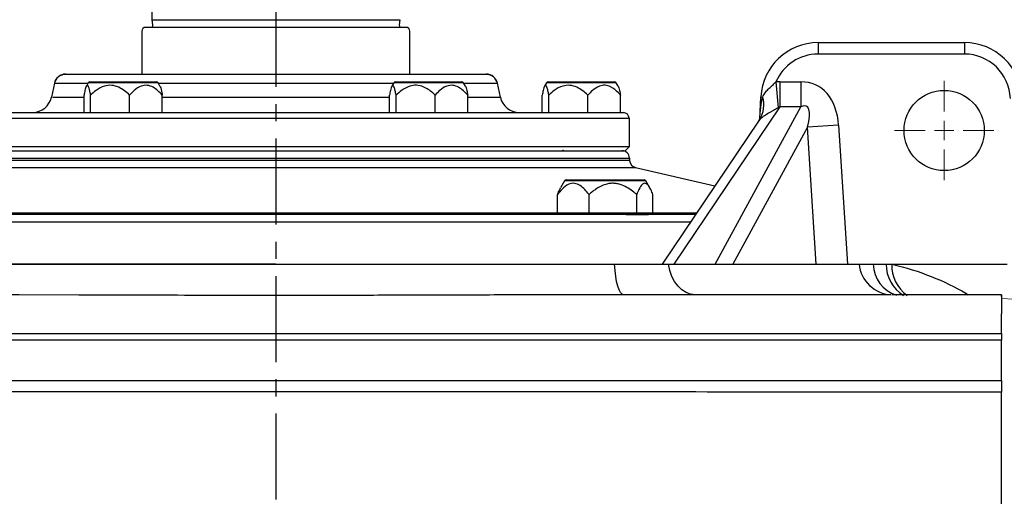
# Model space of a CAD drawing. Units: millimetres. Extents: x -49 to 2146, y -28 to 1372.
# Drawn here: x 452 to 710, y 1074 to 1199 of the extents above; entities that cross this region are included whole.
import ezdxf

# ---------------------------------------------------------------- set-up
doc = ezdxf.new("R2010")
doc.units = ezdxf.units.MM
doc.linetypes.add('中心線', pattern=[12, 7.5, -1.5, 1.5, -1.5])
for name, color, linetype in [('CEN', 2, '中心線'), ('DIM', 3, 'Continuous'), ('MAIN', 7, 'Continuous')]:
    doc.layers.add(name, color=color, linetype=linetype)
doc.styles.get("Standard").update_dxf_attribs({"font": 'simplex.shx'})
doc.dimstyles.new('C', dxfattribs={"dimscale": 7, "dimtxt": 2.7, "dimasz": 2.5, "dimexe": 1, "dimexo": 1, "dimgap": 1, "dimtad": 1, "dimtoh": 1, "dimdec": 4, "dimdsep": 46, "dimtxsty": 'Standard', "dimcen": 0, "dimclrd": 256, "dimclre": 256, "dimclrt": 256, "dimadec": 0, "dimazin": 0, "dimtfac": 0.6, "dimtdec": 4, "dimtofl": 0, "dimtmove": 0, "dimatfit": 3, "dimfxl": 0, "dimtolj": 1, "dimarcsym": 0})

# ---------------------------------------------------------------- blocks, each defined once
blk = doc.blocks.new('*D0')
at = {"layer": 'Defpoints', "color": 0}
for p in [(556.86, 1250.88), (387.53, 1030.72)]:
    blk.add_point(p, dxfattribs=at)
at = {"layer": 'DIM', "lineweight": -2}
for p, q in [((301.3, 918.6), (376.86, 1016.84)), ((212, 918.6), (301.3, 918.6))]:
    blk.add_line(p, q, dxfattribs=at)
at = {"layer": 'DIM'}
blk.add_solid([(374.55, 1018.62), (379.17, 1015.07), (387.53, 1030.72)], dxfattribs=at)
at = {"layer": 'DIM', "insert": (253.15, 938.77), "char_height": 18.9, "attachment_point": 5}
blk.add_mtext('\\A1;{\\fPMingLiU|b0|i0|c136|p18;透氣塞}', dxfattribs=at)
blk = doc.blocks.new('SW_CENTERMARKSYMBOL_20')
at = {"layer": 'DIM', "color": 0, "linetype": 'Continuous', "lineweight": 0}
for p, q in [((0, 5), (0, 13)), ((-5, 0), (-13, 0)), ((0, 0), (-2.5, 0)), ((0, 0), (0, 2.5)), ((0, 0), (0, -2.5)), ((0, 0), (2.5, 0)), ((5, 0), (13, 0)), ((0, -5), (0, -13))]:
    blk.add_line(p, q, dxfattribs=at)
blk = doc.blocks.new('HM14A')
at = {"layer": 'MAIN'}
for p, q in [((-9, 11), (-8.02, 12.7)), ((-9, -11), (-9, 11)), ((0, 12.7), (-8.02, 12.7)), ((0, -12.7), (0, 12.7)), ((0, 6.35), (-8.02, 6.35)), ((0, -6.35), (-8.02, -6.35)), ((-9, -11), (-8.02, -12.7)), ((0, -12.7), (-8.02, -12.7))]:
    blk.add_line(p, q, dxfattribs=at)
for centre, radius, start, end in [((-3.38, 9.53), 5.62, 154.3842, 214.3842), ((12.02, 0), 21.02, 162.412, 197.588), ((-3.38, -9.53), 5.62, 145.6158, 205.6158)]:
    blk.add_arc(centre, radius, start, end, dxfattribs=at)
blk = doc.blocks.new('A$C5E231A1D')
at = {"color": 7, "linetype": 'Continuous', "lineweight": 15}
for p, q in [((10.58, 80.45), (0, 81)), ((12, 78.95), (12, 51.03)), ((12, 51.03), (12, -78.95)), ((21, 47.71), (22.16, 47.65)), ((25, 44.65), (25, -44.65)), ((22.16, -47.65), (21, -47.71)), ((10.58, -80.45), (0, -81))]:
    blk.add_line(p, q, dxfattribs=at)
for centre, radius, start, end in [((10.5, 78.95), 1.5, 360, 87), ((22, 44.65), 3, 360, 87), ((22, -44.65), 3, 273, 0), ((10.5, -78.95), 1.5, 273, 0)]:
    blk.add_arc(centre, radius, start, end, dxfattribs=at)
at = {"layer": 'MAIN'}
for p, q in [((12, 40.33), (12, 65.73)), ((12, 65.73), (20.02, 65.73)), ((21, 64.03), (20.02, 65.73)), ((21, 42.03), (21, 64.03)), ((12, 59.38), (20.02, 59.38)), ((12, 46.68), (20.02, 46.68)), ((21, 42.03), (20.02, 40.33)), ((12, 40.33), (20.02, 40.33))]:
    blk.add_line(p, q, dxfattribs=at)
for centre, radius, start, end in [((15.38, 62.56), 5.62, 325.6158, 25.6158), ((-0.02, 53.03), 21.02, 342.412, 17.588), ((15.38, 43.51), 5.62, 334.3842, 34.3842)]:
    blk.add_arc(centre, radius, start, end, dxfattribs=at)
at = {"layer": 'CEN', "rotation": 180}
blk.add_blockref('HM14A', (12, -53.03), dxfattribs=at)

msp = doc.modelspace()

# ---------------------------------------------------------------- linework, layer by layer
at = {"layer": 'CEN', "ltscale": 3}
msp.add_line((518.80058, 1311.5427), (518.80058, 1044.63579), dxfattribs=at)
at = {"layer": 'MAIN'}
for p, q in [((486.30058, 1303.63579), (486.30058, 1198.63579)), ((552.90058, 1196.63579), (484.70058, 1196.63579)), ((486.30058, 1198.63579), (551.30058, 1198.63579)), ((483.70058, 1195.63579), (483.70058, 1184.33579)), ((553.90058, 1184.33579), (553.90058, 1195.63579)), ((660.7914, 1192.63579), (660.7914, 1189.63579)), ((660.7914, 1192.63579), (699.14698, 1192.63579)), ((699.14698, 1192.63579), (699.14698, 1189.63579)), ((699.14698, 1189.63579), (660.7914, 1189.63579)), ((573.87123, 1184.33579), (463.72994, 1184.33579)), ((460.79549, 1182.00952), (460.01684, 1178.34624)), ((469.58335, 1181.95953), (460.79549, 1181.95953)), ((469.65625, 1182.08579), (469.18289, 1181.26592)), ((469.76815, 1182.08579), (469.65625, 1182.08579)), ((487.94492, 1182.08579), (469.76815, 1182.08579)), ((470.08926, 1182.33579), (487.51191, 1182.33579)), ((488.41828, 1181.26592), (487.94492, 1182.08579)), ((518.80058, 1181.95953), (488.01782, 1181.95953)), ((549.58335, 1181.95953), (518.80058, 1181.95953)), ((549.65625, 1182.08579), (549.17675, 1181.25528)), ((555.51947, 1182.08579), (549.65625, 1182.08579)), ((550.08926, 1182.33579), (555.67484, 1182.33579)), ((567.94492, 1182.08579), (555.51947, 1182.08579)), ((555.67484, 1182.33579), (567.51191, 1182.33579)), ((568.42442, 1181.25528), (567.94492, 1182.08579)), ((576.80568, 1181.95953), (568.01782, 1181.95953)), ((577.58433, 1178.34624), (576.80568, 1182.00952)), ((589.65625, 1182.08579), (589.17675, 1181.25528)), ((604.55191, 1182.08579), (589.65625, 1182.08579)), ((590.08926, 1182.33579), (604.27956, 1182.33579)), ((604.27956, 1182.33579), (607.51191, 1182.33579)), ((607.94492, 1182.08579), (604.55191, 1182.08579)), ((608.42442, 1181.25528), (607.94492, 1182.08579)), ((649.74986, 1182.33519), (650.3013, 1175.57404)), ((650.73659, 1182.37603), (650.73659, 1175.8136)), ((650.73659, 1182.37603), (656.30328, 1182.37603)), ((656.30328, 1182.37603), (656.30328, 1175.8136)), ((468.56141, 1174.33579), (468.56141, 1178.92425)), ((470.27226, 1174.33579), (470.27226, 1178.92425)), ((480.51144, 1174.33579), (480.51144, 1178.92425)), ((489.03976, 1174.33579), (489.03976, 1178.92425)), ((548.56141, 1174.33579), (548.56141, 1178.92425)), ((550.27226, 1174.33579), (550.27226, 1178.92425)), ((560.51144, 1174.33579), (560.51144, 1178.92425)), ((569.03976, 1174.33579), (569.03976, 1178.92425)), ((588.56141, 1174.33579), (588.56141, 1178.92425)), ((590.27226, 1174.33579), (590.27226, 1178.92425)), ((600.51144, 1174.33579), (600.51144, 1178.92425)), ((609.03976, 1174.33579), (609.03976, 1178.92425)), ((645.51221, 1172.70121), (645.81196, 1178.42083)), ((645.81196, 1178.42083), (646.28707, 1178.39593)), ((468.56141, 1178.29623), (460.39493, 1178.29623)), ((518.80058, 1178.29623), (489.03976, 1178.29623)), ((548.56141, 1178.29623), (518.80058, 1178.29623)), ((577.59523, 1178.29623), (569.03976, 1178.29623)), ((650.73659, 1175.8136), (623.02559, 1134.63579)), ((633.86124, 1134.63579), (656.30328, 1175.8136)), ((656.30328, 1175.8136), (650.73659, 1175.8136)), ((427.80059, 1174.3358), (609.80058, 1174.3358)), ((426.30058, 1172.83579), (611.30059, 1172.83579)), ((611.30059, 1172.83579), (611.30059, 1165.3358)), ((645.19303, 1172.11553), (619.97069, 1134.63579)), ((645.54322, 1172.54157), (645.19694, 1172.11265)), ((666.16111, 1170.99551), (657.98082, 1170.47215)), ((666.16111, 1170.99551), (668.48734, 1134.63579)), ((657.98082, 1170.47215), (638.44989, 1134.63579)), ((660.27356, 1134.63579), (657.98082, 1170.47215)), ((611.30059, 1165.3358), (426.30058, 1165.3358)), ((427.30059, 1164.33579), (610.30058, 1164.33579)), ((611.30059, 1165.3358), (610.30058, 1164.33579)), ((611.43403, 1161.78957), (426.16714, 1161.78957)), ((426.20125, 1162.44046), (611.39992, 1162.44046)), ((611.39992, 1162.44046), (611.43403, 1161.78957)), ((424.61978, 1159.9455), (612.98138, 1159.9455)), ((612.98138, 1159.9455), (633.77283, 1155.14542)), ((594.40625, 1156.43579), (593.3539, 1154.61307)), ((606.9845, 1156.43579), (594.40625, 1156.43579)), ((594.83926, 1156.68579), (606.90582, 1156.68579)), ((606.90582, 1156.68579), (615.26191, 1156.68579)), ((615.69492, 1156.43579), (606.9845, 1156.43579)), ((616.74727, 1154.61307), (615.69492, 1156.43579)), ((592.56027, 1147.68579), (592.56027, 1152.87232)), ((600.80396, 1147.68579), (600.80396, 1152.87232)), ((613.29427, 1147.68579), (613.29427, 1152.87232)), ((617.54089, 1147.68579), (617.54089, 1152.87232)), ((518.80058, 1148.02025), (408.62329, 1148.02025)), ((518.80058, 1147.6358), (408.88201, 1147.6358)), ((628.97788, 1148.02025), (518.80058, 1148.02025)), ((628.71916, 1147.6358), (518.80058, 1147.6358)), ((410.18096, 1145.7056), (518.80058, 1145.7056)), ((518.80058, 1145.7056), (627.42021, 1145.7056)), ((518.80058, 1134.63579), (338.80058, 1134.63579)), ((438.24742, 1134.63579), (607.49363, 1134.63579)), ((518.80058, 1134.63579), (698.80059, 1134.63579)), ((607.49363, 1134.63579), (621.62214, 1134.63579)), ((621.62214, 1134.63579), (671.53011, 1134.63579)), ((680.07182, 1134.63579), (710.31518, 1134.63579)), ((699.4987, 1126.62767), (699.50168, 1127.05136)), ((699.50168, 1127.05136), (700.11081, 1126.63579)), ((688.39591, 1126.63579), (688.15017, 1126.63579)), ((708.80058, 1126.23615), (708.80058, 1126.63579)), ((708.80058, 1104.19954), (708.80058, 1114.74498)), ((708.80058, 1044.63579), (708.80058, 1101.19815))]:
    msp.add_line(p, q, dxfattribs=at)
for points in [[(486.30058, 1198.63579), (486.49271, 1197.27694, -0.21921049), (486.30058, 1196.63579, -0.21921049)], [(551.30058, 1198.63579), (551.10846, 1197.27694, 0.21921049), (551.30058, 1196.63579, 0.21921049)]]:
    msp.add_lwpolyline(points, format="xyb", dxfattribs=at)
at = {"layer": 'MAIN', "flags": 128}
for points in [[(594.07902, 1164.45982), (593.90391, 1164.2971), (593.7366, 1164.14164)], [(514.88564, 1145.7056), (518.88877, 1145.7081), (522.71553, 1145.7056)], [(609.90086, 1126.63579), (609.48234, 1126.78195), (609.07606, 1127.21614), (608.69389, 1127.92568), (608.347, 1128.88982), (608.04553, 1130.08039), (607.79829, 1131.46258), (607.61251, 1132.99599), (607.49363, 1134.63579)], [(628.64372, 1126.63579), (627.42297, 1126.78195), (626.2379, 1127.21614), (625.12315, 1127.92568), (624.11131, 1128.88982), (623.23196, 1130.08039), (622.5108, 1131.46258), (621.96891, 1132.99599), (621.62214, 1134.63579)], [(484.07081, 1126.52392), (482.82319, 1126.52685), (467.20216, 1126.57362), (451.58907, 1126.6164), (436.06122, 1126.63579), (436.06117, 1126.63579), (436.06117, 1126.63579)]]:
    msp.add_lwpolyline(points, dxfattribs=at)
at = {"layer": 'MAIN'}
msp.add_circle((693.80058, 1169.63579), 10.5, dxfattribs=at)
for centre, radius, start, end in [((484.70058, 1195.63579), 1, 90, 180), ((552.90058, 1195.63579), 1, 0, 90), ((660.7914, 1177.63579), 15, 90, 177), ((699.14698, 1177.63579), 15, 2, 90), ((660.7914, 1177.63579), 12, 90, 156.9448725), ((699.14698, 1177.63579), 12, 2, 90), ((463.72994, 1181.38579), 3, 90, 168), ((463.72994, 1181.33579), 3, 90, 168), ((573.87123, 1181.38579), 3, 12, 90), ((573.87123, 1181.33579), 3, 12, 90), ((470.08926, 1181.83579), 0.5, 90, 150), ((487.51191, 1181.83579), 0.5, 30, 90), ((550.08926, 1181.83579), 0.5, 90, 150), ((567.51191, 1181.83579), 0.5, 30, 90), ((590.08926, 1181.83579), 0.5, 90, 150), ((607.51191, 1181.83579), 0.5, 30, 90), ((639.0209, 1176.34474), 7.55014, 329.7535331, 15.7640405), ((455.1261, 1179.38579), 5, 270, 348), ((582.47507, 1179.38579), 5, 192, 270), ((609.80058, 1172.83579), 1.5, 0, 90), ((609.80058, 1172.83579), 1.5, 0, 90), ((609.40266, 1162.33579), 2, 3, 90), ((613.43129, 1161.89424), 2, 183, 257), ((594.83926, 1156.18579), 0.5, 90, 150), ((615.26191, 1156.18579), 0.5, 30, 90), ((680.48607, 1135.62785), 9.01074, 186.3209592, 266.3106388), ((684.05807, 1134.9473), 8.86261, 182.0142679, 251.7864824), ((688.161, 1134.63034), 9.5646, 179.9673154, 238.3815812), ((689.73024, 1134.35419), 9.66253, 178.3299378, 234.5333971)]:
    msp.add_arc(centre, radius, start, end, dxfattribs=at)
for centre, major_axis, ratio, start_param, end_param in [((642.56272, 1161.04248), (-13.35829, -19.85007), 0.585129342, 3.516715358, 3.578600933), ((649.68359, 1161.04248), (11.03864, 20.25426), 0.606927576, 5.517216658, 6.602633849), ((642.56272, 1161.04248), (10.09146, 14.99565), 0.221299643, 0.375122705, 0.437008279), ((649.68359, 1161.04248), (8.13421, 14.92506), 0.235325584, 5.517216658, 6.602633849)]:
    msp.add_ellipse(centre, major_axis=major_axis, ratio=ratio, start_param=start_param, end_param=end_param, dxfattribs=at)
for points, knots in [([(470.27226, 1178.92425), (470.23836, 1179.10727), (470.08134, 1179.9548), (469.81977, 1181.0327), (469.46248, 1181.58139), (469.12412, 1181.29276), (468.82122, 1180.28614), (468.63919, 1179.33198), (468.56141, 1178.92425)], [0, 0, 0, 0, 0.06927395, 0.32078446, 0.476839297, 0.63285432, 0.843110358, 1, 1, 1, 1]), ([(480.51144, 1178.92425), (480.06554, 1179.31719), (479.17539, 1180.10161), (477.61595, 1181.04545), (475.81305, 1181.58417), (473.69549, 1181.32403), (471.83671, 1180.29425), (470.73709, 1179.3313), (470.27226, 1178.92425)], [0, 0, 0, 0, 0.150392535, 0.30022514, 0.464445067, 0.629537068, 0.843399693, 1, 1, 1, 1]), ([(489.03976, 1178.92425), (488.66836, 1179.31719), (487.92695, 1180.10161), (486.62808, 1181.04545), (485.12642, 1181.58417), (483.36268, 1181.32403), (481.81448, 1180.29425), (480.8986, 1179.3313), (480.51144, 1178.92425)], [0, 0, 0, 0, 0.1503925349, 0.3002251402, 0.4644450667, 0.629537068, 0.843399693, 1, 1, 1, 1]), ([(488.41363, 1181.20133), (488.44997, 1181.1569), (488.64505, 1180.91839), (488.8485, 1179.94539), (489.00579, 1179.1056), (489.03976, 1178.92425)], [0, 0, 0, 0, 0.152168015, 0.816909239, 1, 1, 1, 1]), ([(550.27226, 1178.92425), (550.19776, 1179.31719), (550.04903, 1180.10161), (549.78846, 1181.04545), (549.48722, 1181.58417), (549.13339, 1181.32403), (548.82281, 1180.29425), (548.63908, 1179.3313), (548.56141, 1178.92425)], [0, 0, 0, 0, 0.150392535, 0.30022514, 0.464445067, 0.629537068, 0.843399693, 1, 1, 1, 1]), ([(560.51144, 1178.92425), (560.3085, 1179.10727), (559.36877, 1179.9548), (557.80332, 1181.0327), (555.66505, 1181.58139), (553.63997, 1181.29276), (551.8272, 1180.28614), (550.73779, 1179.33198), (550.27226, 1178.92425)], [0, 0, 0, 0, 0.06927395, 0.32078446, 0.476839297, 0.63285432, 0.843110358, 1, 1, 1, 1]), ([(569.03976, 1178.92425), (568.66836, 1179.31719), (567.92695, 1180.10161), (566.62808, 1181.04545), (565.12642, 1181.58417), (563.36268, 1181.32403), (561.81448, 1180.29425), (560.8986, 1179.3313), (560.51144, 1178.92425)], [0, 0, 0, 0, 0.1503925349, 0.3002251402, 0.4644450667, 0.629537068, 0.843399693, 1, 1, 1, 1]), ([(568.41837, 1181.25179), (568.42254, 1181.24917), (568.56314, 1181.16083), (568.77734, 1180.2521), (568.96179, 1179.31878), (569.03976, 1178.92425)], [0, 0, 0, 0, 0.017340293, 0.58461482, 1, 1, 1, 1]), ([(590.27226, 1178.92425), (590.19776, 1179.31719), (590.04903, 1180.10161), (589.78846, 1181.04545), (589.48722, 1181.58417), (589.13339, 1181.32403), (588.82281, 1180.29425), (588.63908, 1179.3313), (588.56141, 1178.92425)], [0, 0, 0, 0, 0.150392535, 0.30022514, 0.464445067, 0.629537068, 0.843399693, 1, 1, 1, 1]), ([(600.51144, 1178.92425), (600.06554, 1179.31719), (599.17539, 1180.10161), (597.61595, 1181.04545), (595.81305, 1181.58417), (593.69549, 1181.32403), (591.83671, 1180.29425), (590.73709, 1179.3313), (590.27226, 1178.92425)], [0, 0, 0, 0, 0.150392535, 0.30022514, 0.464445067, 0.629537068, 0.843399693, 1, 1, 1, 1]), ([(609.03976, 1178.92425), (608.87073, 1179.10727), (608.08801, 1179.9548), (606.78414, 1181.0327), (605.00315, 1181.58139), (603.31644, 1181.29276), (601.80657, 1180.28614), (600.89919, 1179.33198), (600.51144, 1178.92425)], [0, 0, 0, 0, 0.06927395, 0.32078446, 0.476839297, 0.63285432, 0.843110358, 1, 1, 1, 1]), ([(608.41837, 1181.25179), (608.42254, 1181.24917), (608.56314, 1181.16083), (608.77734, 1180.2521), (608.96179, 1179.31878), (609.03976, 1178.92425)], [0, 0, 0, 0, 0.017340293, 0.58461482, 1, 1, 1, 1]), ([(646.28707, 1178.39593), (646.44636, 1178.77359), (646.65228, 1179.13049), (647.15176, 1179.81921), (647.44044, 1180.14383), (648.06485, 1180.77676), (648.40133, 1181.08714), (649.07474, 1181.70691), (649.41335, 1182.01882), (649.74986, 1182.33519)], [0, 0, 0, 0, 0.25, 0.25, 0.5, 0.5, 0.75, 0.75, 1, 1, 1, 1]), ([(645.53542, 1172.74737), (645.56422, 1173.23206), (645.65222, 1174.71269), (645.84791, 1176.61293), (646.18145, 1177.96709), (646.28707, 1178.39593)], [0, 0, 0, 0, 0.249553414, 0.762348477, 1, 1, 1, 1]), ([(650.3013, 1175.57404), (649.90887, 1175.34091), (649.50867, 1175.10806), (648.89414, 1174.75417), (648.68693, 1174.63538), (648.26751, 1174.39422), (648.05416, 1174.2712), (647.42032, 1173.90031), (647.00272, 1173.65007), (646.40083, 1173.24653), (646.20649, 1173.10815), (645.85125, 1172.82977), (645.68802, 1172.68835), (645.54322, 1172.54157)], [0, 0, 0, 0, 0.25, 0.25, 0.375, 0.375, 0.5, 0.5, 0.75, 0.75, 0.875, 0.875, 1, 1, 1, 1]), ([(645.61222, 1172.9555), (645.61321, 1172.95988), (645.61912, 1172.98602), (645.55297, 1172.76589), (645.39209, 1172.40464), (645.22938, 1172.18675), (645.18471, 1172.12694)], [0, 0, 0, 0, 0.071402359, 0.425971823, 0.842410443, 1, 1, 1, 1]), ([(600.80396, 1152.87232), (600.44495, 1153.32732), (599.72828, 1154.2356), (598.47275, 1155.32847), (597.02121, 1155.95224), (595.31633, 1155.651), (593.81981, 1154.45863), (592.9345, 1153.34364), (592.56027, 1152.87232)], [0, 0, 0, 0, 0.150394051, 0.300228144, 0.464447711, 0.629539315, 0.843403378, 1, 1, 1, 1]), ([(613.29427, 1152.87232), (613.03913, 1153.09096), (612.33917, 1153.69078), (611.10259, 1154.57474), (609.72739, 1155.29113), (608.45651, 1155.68988), (607.36814, 1155.84456), (606.26008, 1155.80162), (605.05922, 1155.54072), (603.78847, 1155.01576), (602.62387, 1154.31044), (601.6317, 1153.58096), (601.08025, 1153.10886), (600.80396, 1152.87232)], [0, 0, 0, 0, 0.071185744, 0.195293816, 0.321803855, 0.399018278, 0.478109482, 0.555122099, 0.634426324, 0.738972388, 0.846222879, 0.922953407, 1, 1, 1, 1]), ([(617.54089, 1152.87232), (617.35802, 1153.32109), (616.98854, 1154.22776), (616.34294, 1155.32698), (615.59222, 1155.95201), (614.71403, 1155.65109), (613.9431, 1154.45861), (613.48705, 1153.34363), (613.29427, 1152.87232)], [0, 0, 0, 0, 0.148590068, 0.300210407, 0.464434136, 0.629529925, 0.843399409, 1, 1, 1, 1]), ([(592.56027, 1152.87232), (592.74005, 1153.33687), (592.9947, 1153.9949), (593.29152, 1154.4615), (593.3788, 1154.5987)], [0, 0, 0, 0, 0.705967514, 1, 1, 1, 1]), ([(610.52206, 1147.68579), (611.20928, 1147.68579), (612.60365, 1147.68579), (614.23666, 1147.68579), (615.49753, 1147.68579), (616.09748, 1147.68579), (616.39882, 1147.68579)], [0, 0, 0, 0, 0.3145592704, 0.6382408213, 0.8182937454, 1, 1, 1, 1]), ([(680.07182, 1134.63579), (683.74995, 1133.81901), (687.20206, 1132.72169), (693.67409, 1130.14541), (696.69388, 1128.66488), (699.50168, 1127.05136)], [0, 0, 0, 0, 0.5, 0.5, 1, 1, 1, 1]), ([(558.74223, 1126.53903), (552.34714, 1126.52103), (538.95426, 1126.48335), (518.83117, 1126.46448), (500.3176, 1126.48191), (488.87084, 1126.51151), (484.07081, 1126.52392)], [0, 0, 0, 0, 0.257554612, 0.539383052, 0.806847423, 1, 1, 1, 1]), ([(601.54, 1126.63579), (601.53998, 1126.63579), (594.77427, 1126.63579), (581.13571, 1126.61043), (566.83003, 1126.55913), (559.32476, 1126.54047), (558.74223, 1126.53903)], [0, 0, 0, 0, 0.000001384, 0.479105071, 0.959570253, 1, 1, 1, 1]), ([(609.90086, 1126.63579), (608.51128, 1126.63579), (606.42399, 1126.63579), (603.9837, 1126.63579), (602.76228, 1126.63579), (602.23854, 1126.63579), (601.88932, 1126.63579), (601.71507, 1126.63614), (601.54, 1126.63579)], [0, 0, 0, 0, 0.5, 0.75, 0.875, 0.9375, 0.9375, 1, 1, 1, 1]), ([(628.64372, 1126.63579), (627.36045, 1126.63579), (625.99566, 1126.63579), (623.82809, 1126.63579), (623.08543, 1126.63579), (621.55928, 1126.63579), (620.78065, 1126.63579), (618.40991, 1126.63579), (616.77858, 1126.63579), (613.41584, 1126.63579), (611.68443, 1126.63579), (609.90086, 1126.63579)], [0, 0, 0, 0, 0.25, 0.25, 0.375, 0.375, 0.5, 0.5, 0.75, 0.75, 1, 1, 1, 1]), ([(679.90625, 1126.63579), (676.27543, 1126.63579), (672.47978, 1126.63579), (664.55962, 1126.63579), (660.43272, 1126.63579), (651.86927, 1126.63579), (647.4289, 1126.63579), (638.25773, 1126.63579), (633.52465, 1126.63579), (628.64372, 1126.63579)], [0, 0, 0, 0, 0.25, 0.25, 0.5, 0.5, 0.75, 0.75, 1, 1, 1, 1]), ([(688.15017, 1126.63579), (687.24103, 1126.63579), (686.39294, 1126.63579), (685.20793, 1126.63579), (684.82752, 1126.63579), (684.0997, 1126.63579), (683.75176, 1126.63579), (682.09152, 1126.63579), (681.0134, 1126.63579), (680.21578, 1126.63579)], [0, 0, 0, 0, 0.25, 0.25, 0.375, 0.375, 0.5, 0.5, 1, 1, 1, 1]), ([(701.55495, 1126.63579), (701.03312, 1126.63579), (700.52225, 1126.63579), (699.55222, 1126.63579), (699.08934, 1126.63579), (698.42622, 1126.63579), (698.21039, 1126.63579), (697.78884, 1126.63579), (697.58299, 1126.63579), (696.99017, 1126.63579), (696.62392, 1126.63579), (695.93828, 1126.63579), (695.61846, 1126.63579), (695.01854, 1126.63579), (694.7413, 1126.63579), (693.96, 1126.63579), (693.5056, 1126.63579), (692.66498, 1126.63579), (692.27905, 1126.63579), (691.53375, 1126.63579), (691.17455, 1126.63579), (690.08905, 1126.63579), (689.35288, 1126.63579), (688.51794, 1126.63579)], [0, 0, 0, 0, 0.0625, 0.0625, 0.125, 0.125, 0.15625, 0.15625, 0.1875, 0.1875, 0.25, 0.25, 0.3125, 0.3125, 0.375, 0.375, 0.5, 0.5, 0.625, 0.625, 0.75, 0.75, 1, 1, 1, 1]), ([(708.80058, 1126.63579), (708.80058, 1126.63579), (708.13304, 1126.63579), (706.27499, 1126.63579), (705.51277, 1126.63579), (704.17228, 1126.63579), (703.69258, 1126.63579), (702.67018, 1126.63579), (702.12641, 1126.63579), (701.55495, 1126.63579)], [0, 0, 0, 0, 0.5, 0.5, 0.75, 0.75, 0.875, 0.875, 1, 1, 1, 1]), ([(708.80058, 1126.63579), (708.79379, 1126.63579), (708.79233, 1126.60246), (708.79467, 1126.46921), (708.79818, 1126.3692), (708.80058, 1126.23615)], [0, 0, 0, 0, 0.5, 0.5, 1, 1, 1, 1]), ([(708.80058, 1126.23615), (708.80365, 1126.06641), (708.80236, 1125.84299), (708.79924, 1125.28957), (708.79944, 1124.95957), (708.8013, 1124.19312), (708.80126, 1123.75668), (708.7998, 1122.77686), (708.79991, 1122.23293), (708.80058, 1121.63642)], [0, 0, 0, 0, 0.25, 0.25, 0.5, 0.5, 0.75, 0.75, 1, 1, 1, 1]), ([(708.80058, 1116.51209), (708.80058, 1118.02962), (708.80058, 1119.80993), (708.80058, 1121.29623), (708.80058, 1121.63642)], [0.87664031899, 0.87664031899, 0.87664031899, 0.87664031899, 0.88698092984, 0.8902532933, 0.8902532933, 0.8902532933, 0.8902532933]), ([(328.80058, 1116.51209), (336.6986, 1116.51162), (344.60089, 1116.50976), (360.411, 1116.50765), (368.31792, 1116.50668), (392.04424, 1116.50398), (407.86922, 1116.5025), (455.3664, 1116.49893), (487.06086, 1116.49776), (534.64715, 1116.49776), (550.50916, 1116.49805), (582.22192, 1116.49923), (613.91449, 1116.50101), (645.56673, 1116.50398), (669.29078, 1116.50668), (677.19627, 1116.50765), (693.00221, 1116.50976), (700.90257, 1116.51162), (708.80058, 1116.51209)], [0, 0, 0, 0, 0.0625, 0.0625, 0.125, 0.125, 0.25, 0.25, 0.5, 0.5, 0.625, 0.625, 0.75, 0.875, 0.875, 0.9375, 0.9375, 1, 1, 1, 1]), ([(708.80058, 1116.51209), (708.80058, 1116.30656), (708.80058, 1116.05556), (708.80058, 1115.46658), (708.80058, 1115.1286), (708.80058, 1114.74497)], [0, 0, 0, 0, 0.5, 0.5, 1, 1, 1, 1]), ([(708.80058, 1114.74497), (706.82731, 1114.74548), (704.85139, 1114.74599), (700.90172, 1114.74697), (694.97675, 1114.74843), (681.14853, 1114.75166), (669.29014, 1114.75412), (645.56585, 1114.75868), (613.91345, 1114.76371), (582.22104, 1114.76672), (550.50859, 1114.76872), (534.64682, 1114.76922), (487.06119, 1114.76922), (455.36697, 1114.76722), (407.86984, 1114.76119), (392.04484, 1114.75868), (368.3184, 1114.75413), (360.41143, 1114.75248), (348.55375, 1114.74981), (344.60162, 1114.74889), (338.67513, 1114.74746), (336.69988, 1114.74697), (332.74987, 1114.74599), (330.77385, 1114.74548), (328.80058, 1114.74497)], [0, 0, 0, 0, 0.015625, 0.015625, 0.03125, 0.0625, 0.125, 0.125, 0.25, 0.375, 0.375, 0.5, 0.5, 0.75, 0.75, 0.875, 0.875, 0.9375, 0.9375, 0.96875, 0.96875, 0.984375, 0.984375, 1, 1, 1, 1]), ([(328.80058, 1104.19954), (336.69654, 1104.20013), (344.59721, 1104.19778), (360.40488, 1104.19618), (368.31239, 1104.19543), (392.04597, 1104.19336), (407.87746, 1104.1922), (455.3865, 1104.18942), (487.08396, 1104.18848), (534.66736, 1104.18848), (550.52837, 1104.18871), (582.23889, 1104.18965), (613.92862, 1104.19104), (645.57684, 1104.19336), (669.29743, 1104.19543), (677.20169, 1104.19618), (693.00504, 1104.19778), (700.90463, 1104.20013), (708.80058, 1104.19954)], [0, 0, 0, 0, 0.0625, 0.0625, 0.125, 0.125, 0.25, 0.25, 0.5, 0.5, 0.625, 0.625, 0.75, 0.875, 0.875, 0.9375, 0.9375, 1, 1, 1, 1]), ([(708.80058, 1104.19954), (708.80058, 1103.751), (708.80058, 1103.27605), (708.80058, 1102.27562), (708.80058, 1101.75014), (708.80058, 1101.19815)], [0, 0, 0, 0, 0.5, 0.5, 1, 1, 1, 1]), ([(708.80058, 1101.19815), (706.82778, 1101.19828), (704.85222, 1101.19841), (700.90336, 1101.19867), (694.97958, 1101.19906), (681.15402, 1101.19992), (669.29767, 1101.20059), (645.57716, 1101.20183), (613.92898, 1101.20323), (582.23916, 1101.20408), (550.52847, 1101.20465), (534.66739, 1101.2048), (487.08372, 1101.2048), (455.38618, 1101.20422), (407.87717, 1101.20253), (392.04573, 1101.20183), (368.31219, 1101.20059), (360.4047, 1101.20015), (348.549, 1101.19943), (342.62254, 1101.19906), (336.69815, 1101.19867), (332.74902, 1101.19841), (330.77339, 1101.19828), (328.80058, 1101.19815)], [0, 0, 0, 0, 0.015625, 0.015625, 0.03125, 0.0625, 0.125, 0.125, 0.25, 0.375, 0.375, 0.5, 0.5, 0.75, 0.75, 0.875, 0.875, 0.9375, 0.9375, 0.96875, 0.984375, 0.984375, 1, 1, 1, 1])]:
    msp.add_open_spline(points, degree=3, knots=knots, dxfattribs=at)
msp.add_open_spline([(688.51794, 1126.63579), (688.50083, 1126.63579), (688.48373, 1126.63579), (688.46663, 1126.63579)], degree=3, dxfattribs=at)

# ---------------------------------------------------------------- block references
at = {"layer": 'CEN'}
msp.add_blockref('SW_CENTERMARKSYMBOL_20', (693.80058, 1169.63579), dxfattribs=at)
at = {"layer": 'DIM'}
msp.add_blockref('A$C5E231A1D', (708.80058, 1044.63579), dxfattribs=at)

# ---------------------------------------------------------------- dimensions: what is measured, and where the dimension line sits
dim = msp.add_radius_dim(center=(556.85609, 1250.87601), mpoint=(387.53089, 1030.71607), text='{\\fPMingLiU|b0|i0|c136|p18;透氣塞}', dimstyle='C', dxfattribs=at)
dim.commit()
dim.dimension.update_dxf_attribs({"geometry": '*D0', "text_midpoint": (253.15264, 918.6023), "dimtype": 164})

doc.saveas('drawing.dxf')
